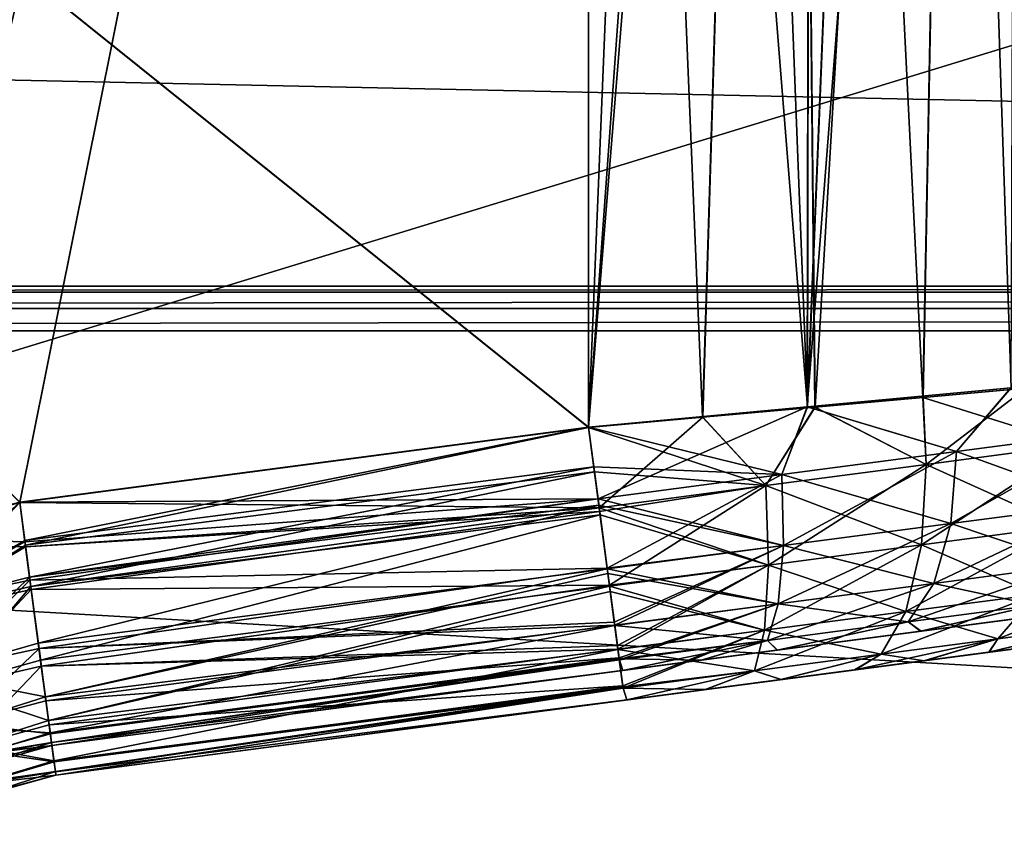
# Model space of a CAD drawing. Units: millimetres. Extents: x -300 to 300, y -145 to 282.
# Drawn here: x -98 to -58, y -10 to 23 of the extents above; entities that cross this region are included whole.
import ezdxf

# ---------------------------------------------------------------- set-up
doc = ezdxf.new("R2010")
doc.units = ezdxf.units.MM
doc.header["$LTSCALE"] = 65.185185
for name, color, linetype in [('324', 7, 'CONTINUOUS'), ('325', 7, 'CONTINUOUS'), ('326', 7, 'CONTINUOUS'), ('327', 7, 'CONTINUOUS'), ('330', 7, 'CONTINUOUS'), ('331', 7, 'CONTINUOUS'), ('332', 7, 'CONTINUOUS'), ('333', 7, 'CONTINUOUS'), ('334', 7, 'CONTINUOUS'), ('362', 7, 'CONTINUOUS'), ('363', 7, 'CONTINUOUS'), ('364', 7, 'CONTINUOUS'), ('498', 7, 'CONTINUOUS'), ('499', 7, 'CONTINUOUS'), ('500', 7, 'CONTINUOUS'), ('501', 7, 'CONTINUOUS'), ('509', 7, 'CONTINUOUS'), ('510', 7, 'CONTINUOUS'), ('511', 7, 'CONTINUOUS'), ('512', 7, 'CONTINUOUS'), ('515', 7, 'CONTINUOUS'), ('516', 7, 'CONTINUOUS'), ('527', 7, 'CONTINUOUS'), ('544', 7, 'CONTINUOUS'), ('775', 7, 'CONTINUOUS'), ('776', 7, 'CONTINUOUS'), ('777', 7, 'CONTINUOUS'), ('780', 7, 'CONTINUOUS'), ('787', 7, 'CONTINUOUS'), ('812', 7, 'CONTINUOUS'), ('818', 7, 'CONTINUOUS')]:
    doc.layers.add(name, color=color, linetype=linetype)

msp = doc.modelspace()

# ---------------------------------------------------------------- linework, layer by layer
at = {"layer": '324', "color": 253, "linetype": 'Continuous', "true_color": 0xa0abb8}
for points in [[(-75.155, 118.081, 165.67), (-213.845, 118.081, 165.67), (-75.155, 6.791, 164.831), (-75.155, 118.081, 165.67)], [(-75.155, 6.791, 164.831), (-213.845, 118.081, 165.67), (-98.144, 3.765, 164.808), (-75.155, 6.791, 164.831)]]:
    msp.add_3dface(points, dxfattribs=at)
at = {"layer": '325', "color": 253, "linetype": 'Continuous', "true_color": 0xa0abb8}
for points in [[(-75.155, 6.791, 164.831), (-98.144, 3.765, 164.808), (-97.916, 2.029, 164.657), (-75.155, 6.791, 164.831)], [(-74.918, 4.994, 164.67), (-75.155, 6.791, 164.831), (-97.916, 2.029, 164.657), (-74.918, 4.994, 164.67)], [(-97.696, 0.364, 164.243), (-74.918, 4.994, 164.67), (-97.916, 2.029, 164.657), (-97.696, 0.364, 164.243)], [(-74.727, 3.547, 164.317), (-74.918, 4.994, 164.67), (-97.696, 0.364, 164.243), (-74.727, 3.547, 164.317)], [(-74.69, 3.263, 164.223), (-74.727, 3.547, 164.317), (-97.696, 0.364, 164.243), (-74.69, 3.263, 164.223)], [(-97.303, -2.612, 162.718), (-74.69, 3.263, 164.223), (-97.696, 0.364, 164.243), (-97.303, -2.612, 162.718)], [(-74.309, 0.379, 162.715), (-74.69, 3.263, 164.223), (-97.303, -2.612, 162.718), (-74.309, 0.379, 162.715)], [(-96.979, -5.051, 160.307), (-74.309, 0.379, 162.715), (-97.303, -2.612, 162.718), (-96.979, -5.051, 160.307)], [(-74.281, 0.168, 162.558), (-74.309, 0.379, 162.715), (-96.979, -5.051, 160.307), (-74.281, 0.168, 162.558)], [(-73.969, -2.179, 160.116), (-74.281, 0.168, 162.558), (-96.979, -5.051, 160.307), (-73.969, -2.179, 160.116)], [(-96.762, -6.679, 157.172), (-73.969, -2.179, 160.116), (-96.979, -5.051, 160.307), (-96.762, -6.679, 157.172)], [(-73.767, -3.694, 157.066), (-73.969, -2.179, 160.116), (-96.762, -6.679, 157.172), (-73.767, -3.694, 157.066)], [(-96.704, -7.109, 155.423), (-73.767, -3.694, 157.066), (-96.762, -6.679, 157.172), (-96.704, -7.109, 155.423)], [(-73.761, -3.74, 156.918), (-73.767, -3.694, 157.066), (-96.704, -7.109, 155.423), (-73.761, -3.74, 156.918)], [(-96.682, -7.255, 153.62), (-73.761, -3.74, 156.918), (-96.704, -7.109, 155.423), (-96.682, -7.255, 153.62)], [(-73.611, -4.218, 153.62), (-73.761, -3.74, 156.918), (-96.682, -7.255, 153.62), (-73.611, -4.218, 153.62)]]:
    msp.add_3dface(points, dxfattribs=at)
at = {"layer": '326', "color": 253, "linetype": 'Continuous', "true_color": 0xa0abb8}
for points in [[(-57.498, 8.378, 160.107), (-61.643, 8.006, 162.15), (-55.53, 6.083, 158.526), (-57.498, 8.378, 160.107)], [(-61.643, 8.006, 162.15), (-66.014, 7.612, 163.632), (-61.518, 5.295, 161.711), (-61.643, 8.006, 162.15)], [(-55.53, 6.083, 158.526), (-61.643, 8.006, 162.15), (-61.518, 5.295, 161.711), (-55.53, 6.083, 158.526)], [(-66.014, 7.612, 163.632), (-70.545, 7.208, 164.532), (-67.998, 4.442, 163.665), (-66.014, 7.612, 163.632)], [(-61.518, 5.295, 161.711), (-66.014, 7.612, 163.632), (-67.998, 4.442, 163.665), (-61.518, 5.295, 161.711)], [(-70.545, 7.208, 164.532), (-75.155, 6.791, 164.831), (-67.998, 4.442, 163.665), (-70.545, 7.208, 164.532)], [(-75.155, 6.791, 164.831), (-74.918, 4.994, 164.67), (-67.998, 4.442, 163.665), (-75.155, 6.791, 164.831)], [(-55.53, 6.083, 158.526), (-61.518, 5.295, 161.711), (-55.986, 2.799, 157.191), (-55.53, 6.083, 158.526)], [(-61.518, 5.295, 161.711), (-67.998, 4.442, 163.665), (-61.7, 2.046, 160.231), (-61.518, 5.295, 161.711)], [(-55.986, 2.799, 157.191), (-61.518, 5.295, 161.711), (-61.7, 2.046, 160.231), (-55.986, 2.799, 157.191)], [(-74.918, 4.994, 164.67), (-74.727, 3.547, 164.317), (-67.998, 4.442, 163.665), (-74.918, 4.994, 164.67)], [(-67.998, 4.442, 163.665), (-74.727, 3.547, 164.317), (-67.885, 1.232, 162.096), (-67.998, 4.442, 163.665)], [(-61.7, 2.046, 160.231), (-67.998, 4.442, 163.665), (-67.885, 1.232, 162.096), (-61.7, 2.046, 160.231)], [(-74.727, 3.547, 164.317), (-74.69, 3.263, 164.223), (-67.885, 1.232, 162.096), (-74.727, 3.547, 164.317)], [(-74.69, 3.263, 164.223), (-74.309, 0.379, 162.715), (-67.885, 1.232, 162.096), (-74.69, 3.263, 164.223)], [(-55.986, 2.799, 157.191), (-61.7, 2.046, 160.231), (-57.069, 0.047, 155.017), (-55.986, 2.799, 157.191)], [(-61.7, 2.046, 160.231), (-67.885, 1.232, 162.096), (-62.338, -0.647, 157.82), (-61.7, 2.046, 160.231)], [(-57.069, 0.047, 155.017), (-61.7, 2.046, 160.231), (-62.338, -0.647, 157.82), (-57.069, 0.047, 155.017)], [(-67.885, 1.232, 162.096), (-74.309, 0.379, 162.715), (-68.043, -1.398, 159.54), (-67.885, 1.232, 162.096)], [(-62.338, -0.647, 157.82), (-67.885, 1.232, 162.096), (-68.043, -1.398, 159.54), (-62.338, -0.647, 157.82)], [(-74.309, 0.379, 162.715), (-74.281, 0.168, 162.558), (-68.043, -1.398, 159.54), (-74.309, 0.379, 162.715)], [(-74.281, 0.168, 162.558), (-73.969, -2.179, 160.116), (-68.043, -1.398, 159.54), (-74.281, 0.168, 162.558)], [(-57.069, 0.047, 155.017), (-62.338, -0.647, 157.82), (-58.614, -1.749, 152.339), (-57.069, 0.047, 155.017)], [(-54.466, -1.203, 148.95), (-57.069, 0.047, 155.017), (-58.614, -1.749, 152.339), (-54.466, -1.203, 148.95)], [(-62.338, -0.647, 157.82), (-68.043, -1.398, 159.54), (-63.335, -2.37, 154.85), (-62.338, -0.647, 157.82)], [(-58.614, -1.749, 152.339), (-62.338, -0.647, 157.82), (-63.335, -2.37, 154.85), (-58.614, -1.749, 152.339)], [(-68.043, -1.398, 159.54), (-73.969, -2.179, 160.116), (-68.448, -3.044, 156.392), (-68.043, -1.398, 159.54)], [(-63.335, -2.37, 154.85), (-68.043, -1.398, 159.54), (-68.448, -3.044, 156.392), (-63.335, -2.37, 154.85)], [(-54.466, -1.203, 148.95), (-58.614, -1.749, 152.339), (-58.977, -2.291, 148.624), (-54.466, -1.203, 148.95)], [(-56.626, -1.982, 146.558), (-54.466, -1.203, 148.95), (-58.977, -2.291, 148.624), (-56.626, -1.982, 146.558)], [(-58.614, -1.749, 152.339), (-63.335, -2.37, 154.85), (-61.579, -2.634, 150.376), (-58.614, -1.749, 152.339)], [(-58.977, -2.291, 148.624), (-58.614, -1.749, 152.339), (-61.579, -2.634, 150.376), (-58.977, -2.291, 148.624)], [(-73.969, -2.179, 160.116), (-73.767, -3.694, 157.066), (-68.448, -3.044, 156.392), (-73.969, -2.179, 160.116)], [(-63.335, -2.37, 154.85), (-68.448, -3.044, 156.392), (-67.384, -3.398, 152.796), (-63.335, -2.37, 154.85)], [(-64.402, -3.005, 151.773), (-63.335, -2.37, 154.85), (-67.384, -3.398, 152.796), (-64.402, -3.005, 151.773)], [(-61.579, -2.634, 150.376), (-63.335, -2.37, 154.85), (-64.402, -3.005, 151.773), (-61.579, -2.634, 150.376)], [(-73.767, -3.694, 157.066), (-73.761, -3.74, 156.918), (-68.448, -3.044, 156.392), (-73.767, -3.694, 157.066)], [(-68.448, -3.044, 156.392), (-73.761, -3.74, 156.918), (-70.445, -3.801, 153.407), (-68.448, -3.044, 156.392)], [(-67.384, -3.398, 152.796), (-68.448, -3.044, 156.392), (-70.445, -3.801, 153.407), (-67.384, -3.398, 152.796)], [(-73.761, -3.74, 156.918), (-73.611, -4.218, 153.62), (-70.445, -3.801, 153.407), (-73.761, -3.74, 156.918)]]:
    msp.add_3dface(points, dxfattribs=at)
at = {"layer": '327', "color": 253, "linetype": 'Continuous', "true_color": 0xa0abb8}
for points in [[(-67.12, 118.081, 164.765), (-75.155, 118.081, 165.67), (-70.545, 7.208, 164.532), (-67.12, 118.081, 164.765)], [(-75.155, 118.081, 165.67), (-75.155, 6.791, 164.831), (-70.545, 7.208, 164.532), (-75.155, 118.081, 165.67)], [(-67.12, 118.081, 164.765), (-70.545, 7.208, 164.532), (-66.014, 7.612, 163.632), (-67.12, 118.081, 164.765)], [(-59.487, 118.081, 162.094), (-67.12, 118.081, 164.765), (-61.643, 8.006, 162.15), (-59.487, 118.081, 162.094)], [(-67.12, 118.081, 164.765), (-66.014, 7.612, 163.632), (-61.643, 8.006, 162.15), (-67.12, 118.081, 164.765)], [(-59.487, 118.081, 162.094), (-61.643, 8.006, 162.15), (-57.498, 8.378, 160.107), (-59.487, 118.081, 162.094)], [(-52.641, 118.081, 157.792), (-59.487, 118.081, 162.094), (-53.652, 8.724, 157.537), (-52.641, 118.081, 157.792)], [(-59.487, 118.081, 162.094), (-57.498, 8.378, 160.107), (-53.652, 8.724, 157.537), (-59.487, 118.081, 162.094)]]:
    msp.add_3dface(points, dxfattribs=at)
at = {"layer": '330', "color": 253, "linetype": 'Continuous', "true_color": 0xa0abb8}
for points in [[(-61.63, 8.007, -209.225), (-57.489, 8.378, -207.182), (-61.518, 5.295, -208.791), (-61.63, 8.007, -209.225)], [(-61.518, 5.295, -208.791), (-57.489, 8.378, -207.182), (-55.53, 6.083, -205.606), (-61.518, 5.295, -208.791)], [(-66.001, 7.613, -210.709), (-61.63, 8.007, -209.225), (-61.518, 5.295, -208.791), (-66.001, 7.613, -210.709)], [(-70.536, 7.208, -211.61), (-66.001, 7.613, -210.709), (-67.998, 4.442, -210.745), (-70.536, 7.208, -211.61)], [(-67.998, 4.442, -210.745), (-66.001, 7.613, -210.709), (-61.518, 5.295, -208.791), (-67.998, 4.442, -210.745)], [(-75.155, 6.791, -211.911), (-70.536, 7.208, -211.61), (-74.727, 3.546, -211.396), (-75.155, 6.791, -211.911)], [(-74.727, 3.546, -211.396), (-70.536, 7.208, -211.61), (-67.998, 4.442, -210.745), (-74.727, 3.546, -211.396)], [(-61.518, 5.295, -208.791), (-55.53, 6.083, -205.606), (-61.7, 2.046, -207.311), (-61.518, 5.295, -208.791)], [(-61.7, 2.046, -207.311), (-55.53, 6.083, -205.606), (-55.986, 2.799, -204.271), (-61.7, 2.046, -207.311)], [(-67.998, 4.442, -210.745), (-61.518, 5.295, -208.791), (-67.885, 1.232, -209.176), (-67.998, 4.442, -210.745)], [(-67.885, 1.232, -209.176), (-61.518, 5.295, -208.791), (-61.7, 2.046, -207.311), (-67.885, 1.232, -209.176)], [(-74.727, 3.546, -211.396), (-67.998, 4.442, -210.745), (-74.707, 3.39, -211.346), (-74.727, 3.546, -211.396)], [(-74.707, 3.39, -211.346), (-67.998, 4.442, -210.745), (-74.313, 0.414, -209.821), (-74.707, 3.39, -211.346)], [(-74.313, 0.414, -209.821), (-67.998, 4.442, -210.745), (-67.885, 1.232, -209.176), (-74.313, 0.414, -209.821)], [(-61.7, 2.046, -207.311), (-55.986, 2.799, -204.271), (-62.338, -0.647, -204.9), (-61.7, 2.046, -207.311)], [(-62.338, -0.647, -204.9), (-55.986, 2.799, -204.271), (-57.069, 0.047, -202.097), (-62.338, -0.647, -204.9)], [(-67.885, 1.232, -209.176), (-61.7, 2.046, -207.311), (-68.043, -1.398, -206.62), (-67.885, 1.232, -209.176)], [(-68.043, -1.398, -206.62), (-61.7, 2.046, -207.311), (-62.338, -0.647, -204.9), (-68.043, -1.398, -206.62)], [(-74.313, 0.414, -209.821), (-67.885, 1.232, -209.176), (-73.99, -2.025, -207.409), (-74.313, 0.414, -209.821)], [(-73.99, -2.025, -207.409), (-67.885, 1.232, -209.176), (-73.97, -2.174, -207.203), (-73.99, -2.025, -207.409)], [(-73.97, -2.174, -207.203), (-67.885, 1.232, -209.176), (-68.043, -1.398, -206.62), (-73.97, -2.174, -207.203)], [(-57.069, 0.047, -202.097), (-52.438, 0.656, -198.313), (-58.614, -1.749, -199.419), (-57.069, 0.047, -202.097)], [(-58.614, -1.749, -199.419), (-52.438, 0.656, -198.313), (-54.466, -1.203, -196.03), (-58.614, -1.749, -199.419)], [(-62.338, -0.647, -204.9), (-57.069, 0.047, -202.097), (-63.335, -2.37, -201.93), (-62.338, -0.647, -204.9)], [(-63.335, -2.37, -201.93), (-57.069, 0.047, -202.097), (-58.614, -1.749, -199.419), (-63.335, -2.37, -201.93)], [(-68.043, -1.398, -206.62), (-62.338, -0.647, -204.9), (-68.448, -3.044, -203.472), (-68.043, -1.398, -206.62)], [(-68.448, -3.044, -203.472), (-62.338, -0.647, -204.9), (-63.335, -2.37, -201.93), (-68.448, -3.044, -203.472)], [(-73.97, -2.174, -207.203), (-68.043, -1.398, -206.62), (-73.773, -3.652, -204.274), (-73.97, -2.174, -207.203)], [(-73.773, -3.652, -204.274), (-68.043, -1.398, -206.62), (-73.761, -3.738, -204.003), (-73.773, -3.652, -204.274)], [(-73.761, -3.738, -204.003), (-68.043, -1.398, -206.62), (-68.448, -3.044, -203.472), (-73.761, -3.738, -204.003)], [(-58.614, -1.749, -199.419), (-54.466, -1.203, -196.03), (-58.963, -2.289, -195.694), (-58.614, -1.749, -199.419)], [(-58.963, -2.289, -195.694), (-54.466, -1.203, -196.03), (-56.616, -1.98, -193.628), (-58.963, -2.289, -195.694)], [(-63.335, -2.37, -201.93), (-58.614, -1.749, -199.419), (-64.383, -3.003, -198.845), (-63.335, -2.37, -201.93)], [(-64.383, -3.003, -198.845), (-58.614, -1.749, -199.419), (-61.562, -2.631, -197.445), (-64.383, -3.003, -198.845)], [(-61.562, -2.631, -197.445), (-58.614, -1.749, -199.419), (-58.963, -2.289, -195.694), (-61.562, -2.631, -197.445)], [(-68.448, -3.044, -203.472), (-63.335, -2.37, -201.93), (-67.367, -3.396, -199.871), (-68.448, -3.044, -203.472)], [(-67.367, -3.396, -199.871), (-63.335, -2.37, -201.93), (-64.383, -3.003, -198.845), (-67.367, -3.396, -199.871)], [(-73.761, -3.738, -204.003), (-68.448, -3.044, -203.472), (-73.611, -4.218, -200.7), (-73.761, -3.738, -204.003)], [(-73.611, -4.218, -200.7), (-68.448, -3.044, -203.472), (-70.434, -3.799, -200.485), (-73.611, -4.218, -200.7)], [(-70.434, -3.799, -200.485), (-68.448, -3.044, -203.472), (-67.367, -3.396, -199.871), (-70.434, -3.799, -200.485)]]:
    msp.add_3dface(points, dxfattribs=at)
at = {"layer": '331', "color": 253, "linetype": 'Continuous', "true_color": 0xa0abb8}
for points in [[(-75.155, 118.081, -212.75), (-67.12, 118.081, -211.845), (-75.155, 6.791, -211.911), (-75.155, 118.081, -212.75)], [(-67.12, 118.081, -211.845), (-70.536, 7.208, -211.61), (-75.155, 6.791, -211.911), (-67.12, 118.081, -211.845)], [(-67.12, 118.081, -211.845), (-66.001, 7.613, -210.709), (-70.536, 7.208, -211.61), (-67.12, 118.081, -211.845)], [(-67.12, 118.081, -211.845), (-59.487, 118.081, -209.174), (-66.001, 7.613, -210.709), (-67.12, 118.081, -211.845)], [(-59.487, 118.081, -209.174), (-61.63, 8.007, -209.225), (-66.001, 7.613, -210.709), (-59.487, 118.081, -209.174)], [(-59.487, 118.081, -209.174), (-57.489, 8.378, -207.182), (-61.63, 8.007, -209.225), (-59.487, 118.081, -209.174)], [(-59.487, 118.081, -209.174), (-52.641, 118.081, -204.872), (-57.489, 8.378, -207.182), (-59.487, 118.081, -209.174)]]:
    msp.add_3dface(points, dxfattribs=at)
at = {"layer": '332', "color": 253, "linetype": 'Continuous', "true_color": 0xa0abb8}
for points in [[(-213.845, 118.081, -212.75), (-75.155, 118.081, -212.75), (-213.845, 6.791, -211.911), (-213.845, 118.081, -212.75)], [(-213.845, 6.791, -211.911), (-75.155, 118.081, -212.75), (-190.856, 3.765, -211.888), (-213.845, 6.791, -211.911)], [(-190.856, 3.765, -211.888), (-75.155, 118.081, -212.75), (-184.908, 2.107, -211.876), (-190.856, 3.765, -211.888)], [(-184.908, 2.107, -211.876), (-75.155, 118.081, -212.75), (-179.653, -1.138, -211.851), (-184.908, 2.107, -211.876)], [(-179.653, -1.138, -211.851), (-75.155, 118.081, -212.75), (-109.347, -1.138, -211.851), (-179.653, -1.138, -211.851)], [(-109.347, -1.138, -211.851), (-75.155, 118.081, -212.75), (-104.092, 2.107, -211.876), (-109.347, -1.138, -211.851)], [(-75.155, 118.081, -212.75), (-98.144, 3.765, -211.888), (-104.092, 2.107, -211.876), (-75.155, 118.081, -212.75)], [(-75.155, 118.081, -212.75), (-75.155, 6.791, -211.911), (-98.144, 3.765, -211.888), (-75.155, 118.081, -212.75)]]:
    msp.add_3dface(points, dxfattribs=at)
at = {"layer": '333', "color": 253, "linetype": 'Continuous', "true_color": 0xa0abb8}
for points in [[(-75.155, 6.791, -211.911), (-74.727, 3.546, -211.396), (-98.144, 3.765, -211.888), (-75.155, 6.791, -211.911)], [(-98.144, 3.765, -211.888), (-74.727, 3.546, -211.396), (-97.908, 1.967, -211.727), (-98.144, 3.765, -211.888)], [(-74.727, 3.546, -211.396), (-74.707, 3.39, -211.346), (-97.908, 1.967, -211.727), (-74.727, 3.546, -211.396)], [(-97.908, 1.967, -211.727), (-74.707, 3.39, -211.346), (-97.679, 0.237, -211.28), (-97.908, 1.967, -211.727)], [(-74.707, 3.39, -211.346), (-74.313, 0.414, -209.821), (-97.679, 0.237, -211.28), (-74.707, 3.39, -211.346)], [(-97.679, 0.237, -211.28), (-74.313, 0.414, -209.821), (-97.27, -2.859, -209.615), (-97.679, 0.237, -211.28)], [(-74.313, 0.414, -209.821), (-73.99, -2.025, -207.409), (-97.27, -2.859, -209.615), (-74.313, 0.414, -209.821)], [(-73.99, -2.025, -207.409), (-73.97, -2.174, -207.203), (-97.27, -2.859, -209.615), (-73.99, -2.025, -207.409)], [(-97.27, -2.859, -209.615), (-73.97, -2.174, -207.203), (-96.955, -5.231, -207.136), (-97.27, -2.859, -209.615)], [(-73.97, -2.174, -207.203), (-73.773, -3.652, -204.274), (-96.955, -5.231, -207.136), (-73.97, -2.174, -207.203)], [(-96.955, -5.231, -207.136), (-73.773, -3.652, -204.274), (-96.756, -6.721, -204.123), (-96.955, -5.231, -207.136)], [(-73.773, -3.652, -204.274), (-73.761, -3.738, -204.003), (-96.756, -6.721, -204.123), (-73.773, -3.652, -204.274)], [(-96.756, -6.721, -204.123), (-73.761, -3.738, -204.003), (-96.702, -7.119, -202.44), (-96.756, -6.721, -204.123)], [(-73.761, -3.738, -204.003), (-73.611, -4.218, -200.7), (-96.702, -7.119, -202.44), (-73.761, -3.738, -204.003)], [(-96.702, -7.119, -202.44), (-73.611, -4.218, -200.7), (-96.682, -7.255, -200.7), (-96.702, -7.119, -202.44)]]:
    msp.add_3dface(points, dxfattribs=at)
at = {"layer": '334', "color": 253, "linetype": 'Continuous', "true_color": 0xa0abb8}
for points in [[(-104.092, 2.107, -211.876), (-98.144, 3.765, -211.888), (-97.908, 1.967, -211.727), (-104.092, 2.107, -211.876)], [(-104.092, 2.107, -211.876), (-97.908, 1.967, -211.727), (-102.778, -0.892, -211.362), (-104.092, 2.107, -211.876)], [(-97.908, 1.967, -211.727), (-97.679, 0.237, -211.28), (-102.778, -0.892, -211.362), (-97.908, 1.967, -211.727)], [(-102.778, -0.892, -211.362), (-97.679, 0.237, -211.28), (-101.492, -3.818, -209.762), (-102.778, -0.892, -211.362)], [(-97.679, 0.237, -211.28), (-97.27, -2.859, -209.615), (-101.492, -3.818, -209.762), (-97.679, 0.237, -211.28)], [(-101.492, -3.818, -209.762), (-97.27, -2.859, -209.615), (-100.449, -6.182, -207.159), (-101.492, -3.818, -209.762)], [(-97.27, -2.859, -209.615), (-96.955, -5.231, -207.136), (-100.449, -6.182, -207.159), (-97.27, -2.859, -209.615)], [(-96.955, -5.231, -207.136), (-96.756, -6.721, -204.123), (-100.449, -6.182, -207.159), (-96.955, -5.231, -207.136)], [(-100.449, -6.182, -207.159), (-96.756, -6.721, -204.123), (-99.808, -7.623, -203.954), (-100.449, -6.182, -207.159)], [(-96.756, -6.721, -204.123), (-96.702, -7.119, -202.44), (-99.808, -7.623, -203.954), (-96.756, -6.721, -204.123)], [(-96.702, -7.119, -202.44), (-96.682, -7.255, -200.7), (-99.808, -7.623, -203.954), (-96.702, -7.119, -202.44)], [(-99.808, -7.623, -203.954), (-96.682, -7.255, -200.7), (-99.602, -8.068, -200.676), (-99.808, -7.623, -203.954)]]:
    msp.add_3dface(points, dxfattribs=at)
at = {"layer": '362', "color": 253, "linetype": 'Continuous', "true_color": 0xa0abb8}
for points in [[(-97.916, 2.029, 164.657), (-98.144, 3.765, 164.808), (-102.358, -0.716, 164.283), (-97.916, 2.029, 164.657)], [(-97.696, 0.364, 164.243), (-97.916, 2.029, 164.657), (-102.358, -0.716, 164.283), (-97.696, 0.364, 164.243)], [(-97.696, 0.364, 164.243), (-102.358, -0.716, 164.283), (-101.145, -3.672, 162.682), (-97.696, 0.364, 164.243)], [(-97.303, -2.612, 162.718), (-97.696, 0.364, 164.243), (-101.145, -3.672, 162.682), (-97.303, -2.612, 162.718)], [(-96.979, -5.051, 160.307), (-97.303, -2.612, 162.718), (-101.145, -3.672, 162.682), (-96.979, -5.051, 160.307)], [(-96.979, -5.051, 160.307), (-101.145, -3.672, 162.682), (-100.16, -6.061, 160.079), (-96.979, -5.051, 160.307)], [(-96.762, -6.679, 157.172), (-96.979, -5.051, 160.307), (-100.16, -6.061, 160.079), (-96.762, -6.679, 157.172)], [(-96.762, -6.679, 157.172), (-100.16, -6.061, 160.079), (-99.555, -7.516, 156.873), (-96.762, -6.679, 157.172)], [(-96.704, -7.109, 155.423), (-96.762, -6.679, 157.172), (-99.555, -7.516, 156.873), (-96.704, -7.109, 155.423)], [(-96.704, -7.109, 155.423), (-99.555, -7.516, 156.873), (-99.361, -7.966, 153.598), (-96.704, -7.109, 155.423)], [(-96.682, -7.255, 153.62), (-96.704, -7.109, 155.423), (-99.361, -7.966, 153.598), (-96.682, -7.255, 153.62)]]:
    msp.add_3dface(points, dxfattribs=at)
at = {"layer": '363', "color": 253, "linetype": 'Continuous', "true_color": 0xa0abb8}
for points in [[(-99.602, -8.068, -200.676), (-96.682, -7.255, -200.7), (-99.361, -7.966, 153.598), (-99.602, -8.068, -200.676)], [(-96.682, -7.255, -200.7), (-96.682, -7.255, 153.62), (-99.361, -7.966, 153.598), (-96.682, -7.255, -200.7)]]:
    msp.add_3dface(points, dxfattribs=at)
at = {"layer": '364', "color": 253, "linetype": 'Continuous', "true_color": 0xa0abb8}
for points in [[(-49.598, -1.056, 129.56), (-49.814, -1.085, 132.745), (-96.682, -7.255, -200.7), (-49.598, -1.056, 129.56)], [(-49.598, -1.056, -176.64), (-49.598, -1.056, 129.56), (-96.682, -7.255, -200.7), (-49.598, -1.056, -176.64)], [(-49.815, -1.085, -179.826), (-49.598, -1.056, -176.64), (-96.682, -7.255, -200.7), (-49.815, -1.085, -179.826)], [(-49.814, -1.085, 132.745), (-50.426, -1.165, 135.816), (-96.682, -7.255, -200.7), (-49.814, -1.085, 132.745)], [(-50.426, -1.165, -182.897), (-49.815, -1.085, -179.826), (-96.682, -7.255, -200.7), (-50.426, -1.165, -182.897)], [(-50.426, -1.165, 135.816), (-51.445, -1.299, 138.799), (-96.682, -7.255, -200.7), (-50.426, -1.165, 135.816)], [(-51.445, -1.299, -185.878), (-50.426, -1.165, -182.897), (-96.682, -7.255, -200.7), (-51.445, -1.299, -185.878)], [(-51.445, -1.299, 138.799), (-52.835, -1.482, 141.617), (-96.682, -7.255, -200.7), (-51.445, -1.299, 138.799)], [(-52.833, -1.482, -188.693), (-51.445, -1.299, -185.878), (-96.682, -7.255, -200.7), (-52.833, -1.482, -188.693)], [(-52.835, -1.482, 141.617), (-54.572, -1.711, 144.212), (-96.682, -7.255, -200.7), (-52.835, -1.482, 141.617)], [(-54.566, -1.71, -191.285), (-52.833, -1.482, -188.693), (-96.682, -7.255, -200.7), (-54.566, -1.71, -191.285)], [(-56.616, -1.98, -193.628), (-54.566, -1.71, -191.285), (-96.682, -7.255, -200.7), (-56.616, -1.98, -193.628)], [(-54.572, -1.711, 144.212), (-56.626, -1.982, 146.558), (-96.682, -7.255, -200.7), (-54.572, -1.711, 144.212)], [(-58.963, -2.289, -195.694), (-56.616, -1.98, -193.628), (-96.682, -7.255, -200.7), (-58.963, -2.289, -195.694)], [(-56.626, -1.982, 146.558), (-58.977, -2.291, 148.624), (-96.682, -7.255, -200.7), (-56.626, -1.982, 146.558)], [(-61.562, -2.631, -197.445), (-58.963, -2.289, -195.694), (-96.682, -7.255, -200.7), (-61.562, -2.631, -197.445)], [(-58.977, -2.291, 148.624), (-61.579, -2.634, 150.376), (-96.682, -7.255, -200.7), (-58.977, -2.291, 148.624)], [(-64.383, -3.003, -198.845), (-61.562, -2.631, -197.445), (-96.682, -7.255, -200.7), (-64.383, -3.003, -198.845)], [(-61.579, -2.634, 150.376), (-64.402, -3.005, 151.773), (-96.682, -7.255, -200.7), (-61.579, -2.634, 150.376)], [(-67.367, -3.396, -199.871), (-64.383, -3.003, -198.845), (-96.682, -7.255, -200.7), (-67.367, -3.396, -199.871)], [(-64.402, -3.005, 151.773), (-67.384, -3.398, 152.796), (-96.682, -7.255, -200.7), (-64.402, -3.005, 151.773)], [(-70.434, -3.799, -200.485), (-67.367, -3.396, -199.871), (-96.682, -7.255, -200.7), (-70.434, -3.799, -200.485)], [(-67.384, -3.398, 152.796), (-70.445, -3.801, 153.407), (-96.682, -7.255, -200.7), (-67.384, -3.398, 152.796)], [(-73.611, -4.218, -200.7), (-70.434, -3.799, -200.485), (-96.682, -7.255, -200.7), (-73.611, -4.218, -200.7)], [(-70.445, -3.801, 153.407), (-73.611, -4.218, 153.62), (-96.682, -7.255, -200.7), (-70.445, -3.801, 153.407)], [(-73.611, -4.218, 153.62), (-96.682, -7.255, 153.62), (-96.682, -7.255, -200.7), (-73.611, -4.218, 153.62)]]:
    msp.add_3dface(points, dxfattribs=at)
at = {"layer": '498', "color": 253, "linetype": 'Continuous', "true_color": 0xa0abb8}
for points in [[(-75.155, 118.09, 164.47), (-70.598, 118.09, 164.172), (-75.155, 6.8, 163.631), (-75.155, 118.09, 164.47)], [(-70.598, 118.09, 164.172), (-66.12, 118.09, 163.281), (-75.155, 6.8, 163.631), (-70.598, 118.09, 164.172)], [(-75.155, 6.8, 163.631), (-66.12, 118.09, 163.281), (-66.321, 7.621, 162.472), (-75.155, 6.8, 163.631)], [(-66.12, 118.09, 163.281), (-61.795, 118.09, 161.813), (-66.321, 7.621, 162.472), (-66.12, 118.09, 163.281)], [(-61.795, 118.09, 161.813), (-57.7, 118.09, 159.793), (-66.321, 7.621, 162.472), (-61.795, 118.09, 161.813)], [(-66.321, 7.621, 162.472), (-57.7, 118.09, 159.793), (-58.095, 8.387, 159.066), (-66.321, 7.621, 162.472)]]:
    msp.add_3dface(points, dxfattribs=at)
at = {"layer": '499', "color": 253, "linetype": 'Continuous', "true_color": 0xa0abb8}
for points in [[(-66.321, 7.621, 162.472), (-58.095, 8.387, 159.066), (-60.28, 5.82, 159.888), (-66.321, 7.621, 162.472)], [(-60.28, 5.82, 159.888), (-58.095, 8.387, 159.066), (-53.922, 6.657, 155.911), (-60.28, 5.82, 159.888)], [(-75.155, 6.8, 163.631), (-66.321, 7.621, 162.472), (-74.773, 3.903, 163.172), (-75.155, 6.8, 163.631)], [(-74.773, 3.903, 163.172), (-66.321, 7.621, 162.472), (-67.347, 4.889, 162.347), (-74.773, 3.903, 163.172)], [(-67.347, 4.889, 162.347), (-66.321, 7.621, 162.472), (-60.28, 5.82, 159.888), (-67.347, 4.889, 162.347)], [(-60.28, 5.82, 159.888), (-53.922, 6.657, 155.911), (-60.515, 2.909, 158.598), (-60.28, 5.82, 159.888)], [(-60.515, 2.909, 158.598), (-53.922, 6.657, 155.911), (-54.425, 3.711, 154.789), (-60.515, 2.909, 158.598)], [(-67.347, 4.889, 162.347), (-60.28, 5.82, 159.888), (-67.284, 2.018, 160.954), (-67.347, 4.889, 162.347)], [(-67.284, 2.018, 160.954), (-60.28, 5.82, 159.888), (-60.515, 2.909, 158.598), (-67.284, 2.018, 160.954)], [(-74.773, 3.903, 163.172), (-67.347, 4.889, 162.347), (-74.404, 1.107, 161.765), (-74.773, 3.903, 163.172)], [(-74.404, 1.107, 161.765), (-67.347, 4.889, 162.347), (-67.284, 2.018, 160.954), (-74.404, 1.107, 161.765)], [(-60.515, 2.909, 158.598), (-54.425, 3.711, 154.789), (-61.203, 0.489, 156.498), (-60.515, 2.909, 158.598)], [(-61.203, 0.489, 156.498), (-54.425, 3.711, 154.789), (-55.549, 1.234, 152.962), (-61.203, 0.489, 156.498)], [(-67.284, 2.018, 160.954), (-60.515, 2.909, 158.598), (-67.488, -0.338, 158.686), (-67.284, 2.018, 160.954)], [(-67.488, -0.338, 158.686), (-60.515, 2.909, 158.598), (-61.203, 0.489, 156.498), (-67.488, -0.338, 158.686)], [(-74.404, 1.107, 161.765), (-67.284, 2.018, 160.954), (-74.115, -1.071, 159.612), (-74.404, 1.107, 161.765)], [(-74.115, -1.071, 159.612), (-67.284, 2.018, 160.954), (-74.097, -1.204, 159.428), (-74.115, -1.071, 159.612)], [(-74.097, -1.204, 159.428), (-67.284, 2.018, 160.954), (-67.488, -0.338, 158.686), (-74.097, -1.204, 159.428)], [(-61.203, 0.489, 156.498), (-55.549, 1.234, 152.962), (-62.237, -1.068, 153.911), (-61.203, 0.489, 156.498)], [(-62.237, -1.068, 153.911), (-55.549, 1.234, 152.962), (-57.121, -0.395, 150.711), (-62.237, -1.068, 153.911)], [(-67.488, -0.338, 158.686), (-61.203, 0.489, 156.498), (-67.927, -1.818, 155.891), (-67.488, -0.338, 158.686)], [(-67.927, -1.818, 155.891), (-61.203, 0.489, 156.498), (-62.237, -1.068, 153.911), (-67.927, -1.818, 155.891)], [(-74.097, -1.204, 159.428), (-67.488, -0.338, 158.686), (-73.921, -2.524, 156.813), (-74.097, -1.204, 159.428)], [(-73.921, -2.524, 156.813), (-67.488, -0.338, 158.686), (-73.91, -2.601, 156.571), (-73.921, -2.524, 156.813)], [(-73.91, -2.601, 156.571), (-67.488, -0.338, 158.686), (-67.927, -1.818, 155.891), (-73.91, -2.601, 156.571)], [(-62.237, -1.068, 153.911), (-57.121, -0.395, 150.711), (-61.719, -1.442, 150.366), (-62.237, -1.068, 153.911)], [(-61.719, -1.442, 150.366), (-57.121, -0.395, 150.711), (-56.774, -0.791, 146.549), (-61.719, -1.442, 150.366)], [(-67.927, -1.818, 155.891), (-62.237, -1.068, 153.911), (-67.524, -2.206, 152.791), (-67.927, -1.818, 155.891)], [(-67.524, -2.206, 152.791), (-62.237, -1.068, 153.911), (-61.719, -1.442, 150.366), (-67.524, -2.206, 152.791)], [(-73.91, -2.601, 156.571), (-67.927, -1.818, 155.891), (-73.767, -3.028, 153.62), (-73.91, -2.601, 156.571)], [(-73.767, -3.028, 153.62), (-67.927, -1.818, 155.891), (-70.591, -2.61, 153.405), (-73.767, -3.028, 153.62)], [(-70.591, -2.61, 153.405), (-67.927, -1.818, 155.891), (-67.524, -2.206, 152.791), (-70.591, -2.61, 153.405)]]:
    msp.add_3dface(points, dxfattribs=at)
at = {"layer": '500', "color": 253, "linetype": 'Continuous', "true_color": 0xa0abb8}
for points in [[(-75.155, 6.8, 163.631), (-74.773, 3.903, 163.172), (-98.144, 3.774, 163.608), (-75.155, 6.8, 163.631)], [(-98.144, 3.774, 163.608), (-74.773, 3.903, 163.172), (-97.933, 2.169, 163.464), (-98.144, 3.774, 163.608)], [(-97.933, 2.169, 163.464), (-74.773, 3.903, 163.172), (-97.729, 0.624, 163.065), (-97.933, 2.169, 163.464)], [(-74.773, 3.903, 163.172), (-74.404, 1.107, 161.765), (-97.729, 0.624, 163.065), (-74.773, 3.903, 163.172)], [(-97.729, 0.624, 163.065), (-74.404, 1.107, 161.765), (-97.364, -2.14, 161.578), (-97.729, 0.624, 163.065)], [(-74.404, 1.107, 161.765), (-74.115, -1.071, 159.612), (-97.364, -2.14, 161.578), (-74.404, 1.107, 161.765)], [(-74.115, -1.071, 159.612), (-74.097, -1.204, 159.428), (-97.364, -2.14, 161.578), (-74.115, -1.071, 159.612)], [(-97.364, -2.14, 161.578), (-74.097, -1.204, 159.428), (-97.083, -4.258, 159.366), (-97.364, -2.14, 161.578)], [(-74.097, -1.204, 159.428), (-73.921, -2.524, 156.813), (-97.083, -4.258, 159.366), (-74.097, -1.204, 159.428)], [(-97.083, -4.258, 159.366), (-73.921, -2.524, 156.813), (-96.905, -5.588, 156.675), (-97.083, -4.258, 159.366)], [(-73.921, -2.524, 156.813), (-73.91, -2.601, 156.571), (-96.905, -5.588, 156.675), (-73.921, -2.524, 156.813)], [(-96.905, -5.588, 156.675), (-73.91, -2.601, 156.571), (-96.857, -5.943, 155.173), (-96.905, -5.588, 156.675)], [(-73.91, -2.601, 156.571), (-73.767, -3.028, 153.62), (-96.857, -5.943, 155.173), (-73.91, -2.601, 156.571)], [(-96.857, -5.943, 155.173), (-73.767, -3.028, 153.62), (-96.839, -6.065, 153.62), (-96.857, -5.943, 155.173)]]:
    msp.add_3dface(points, dxfattribs=at)
at = {"layer": '501', "color": 253, "linetype": 'Continuous', "true_color": 0xa0abb8}
for points in [[(-213.845, 118.09, 164.47), (-75.155, 118.09, 164.47), (-213.845, 6.8, 163.631), (-213.845, 118.09, 164.47)], [(-213.845, 6.8, 163.631), (-75.155, 118.09, 164.47), (-190.856, 3.774, 163.608), (-213.845, 6.8, 163.631)], [(-190.856, 3.774, 163.608), (-75.155, 118.09, 164.47), (-185.41, 2.329, 163.597), (-190.856, 3.774, 163.608)], [(-185.41, 2.329, 163.597), (-75.155, 118.09, 164.47), (-180.496, -0.462, 163.576), (-185.41, 2.329, 163.597)], [(-180.496, -0.462, 163.576), (-75.155, 118.09, 164.47), (-176.454, -4.414, 163.547), (-180.496, -0.462, 163.576)], [(-176.454, -4.414, 163.547), (-75.155, 118.09, 164.47), (-173.553, -9.264, 163.51), (-176.454, -4.414, 163.547)], [(-173.553, -9.264, 163.51), (-75.155, 118.09, 164.47), (-115.447, -9.264, 163.51), (-173.553, -9.264, 163.51)], [(-115.447, -9.264, 163.51), (-75.155, 118.09, 164.47), (-112.553, -4.423, 163.546), (-115.447, -9.264, 163.51)], [(-112.553, -4.423, 163.546), (-75.155, 118.09, 164.47), (-108.513, -0.468, 163.576), (-112.553, -4.423, 163.546)], [(-108.513, -0.468, 163.576), (-75.155, 118.09, 164.47), (-103.6, 2.325, 163.597), (-108.513, -0.468, 163.576)], [(-75.155, 118.09, 164.47), (-98.144, 3.774, 163.608), (-103.6, 2.325, 163.597), (-75.155, 118.09, 164.47)], [(-75.155, 118.09, 164.47), (-75.155, 6.8, 163.631), (-98.144, 3.774, 163.608), (-75.155, 118.09, 164.47)]]:
    msp.add_3dface(points, dxfattribs=at)
at = {"layer": '509', "color": 253, "linetype": 'Continuous', "true_color": 0xa0abb8}
for points in [[(-75.155, 118.09, -211.55), (-213.845, 118.09, -211.55), (-75.155, 6.8, -210.711), (-75.155, 118.09, -211.55)], [(-75.155, 6.8, -210.711), (-213.845, 118.09, -211.55), (-98.144, 3.774, -210.688), (-75.155, 6.8, -210.711)], [(-98.144, 3.774, -210.688), (-213.845, 118.09, -211.55), (-104.092, 2.116, -210.676), (-98.144, 3.774, -210.688)]]:
    msp.add_3dface(points, dxfattribs=at)
at = {"layer": '510', "color": 253, "linetype": 'Continuous', "true_color": 0xa0abb8}
for points in [[(-75.155, 6.8, -210.711), (-98.144, 3.774, -210.688), (-97.94, 2.224, -210.553), (-75.155, 6.8, -210.711)], [(-74.944, 5.195, -210.567), (-75.155, 6.8, -210.711), (-97.94, 2.224, -210.553), (-74.944, 5.195, -210.567)], [(-97.744, 0.737, -210.184), (-74.944, 5.195, -210.567), (-97.94, 2.224, -210.553), (-97.744, 0.737, -210.184)], [(-74.773, 3.904, -210.252), (-74.944, 5.195, -210.567), (-97.744, 0.737, -210.184), (-74.773, 3.904, -210.252)], [(-74.74, 3.65, -210.168), (-74.773, 3.904, -210.252), (-97.744, 0.737, -210.184), (-74.74, 3.65, -210.168)], [(-97.393, -1.92, -208.822), (-74.74, 3.65, -210.168), (-97.744, 0.737, -210.184), (-97.393, -1.92, -208.822)], [(-74.399, 1.075, -208.822), (-74.74, 3.65, -210.168), (-97.393, -1.92, -208.822), (-74.399, 1.075, -208.822)], [(-97.104, -4.098, -206.669), (-74.399, 1.075, -208.822), (-97.393, -1.92, -208.822), (-97.104, -4.098, -206.669)], [(-74.374, 0.886, -208.681), (-74.399, 1.075, -208.822), (-97.104, -4.098, -206.669), (-74.374, 0.886, -208.681)], [(-74.096, -1.208, -206.501), (-74.374, 0.886, -208.681), (-97.104, -4.098, -206.669), (-74.096, -1.208, -206.501)], [(-96.91, -5.551, -203.87), (-74.096, -1.208, -206.501), (-97.104, -4.098, -206.669), (-96.91, -5.551, -203.87)], [(-73.916, -2.561, -203.778), (-74.096, -1.208, -206.501), (-96.91, -5.551, -203.87), (-73.916, -2.561, -203.778)], [(-96.858, -5.935, -202.308), (-73.916, -2.561, -203.778), (-96.91, -5.551, -203.87), (-96.858, -5.935, -202.308)], [(-96.839, -6.065, -200.7), (-73.916, -2.561, -203.778), (-96.858, -5.935, -202.308), (-96.839, -6.065, -200.7)], [(-73.767, -3.028, -200.7), (-73.916, -2.561, -203.778), (-96.839, -6.065, -200.7), (-73.767, -3.028, -200.7)]]:
    msp.add_3dface(points, dxfattribs=at)
at = {"layer": '511', "color": 253, "linetype": 'Continuous', "true_color": 0xa0abb8}
for points in [[(-66.305, 7.623, -209.548), (-60.281, 5.82, -206.968), (-58.083, 8.388, -206.139), (-66.305, 7.623, -209.548)], [(-60.281, 5.82, -206.968), (-53.922, 6.657, -202.991), (-58.083, 8.388, -206.139), (-60.281, 5.82, -206.968)], [(-75.155, 6.8, -210.711), (-67.347, 4.889, -209.427), (-66.305, 7.623, -209.548), (-75.155, 6.8, -210.711)], [(-67.347, 4.889, -209.427), (-60.281, 5.82, -206.968), (-66.305, 7.623, -209.548), (-67.347, 4.889, -209.427)], [(-75.155, 6.8, -210.711), (-74.944, 5.195, -210.567), (-67.347, 4.889, -209.427), (-75.155, 6.8, -210.711)], [(-53.922, 6.657, -202.991), (-60.281, 5.82, -206.968), (-54.425, 3.711, -201.869), (-53.922, 6.657, -202.991)], [(-60.281, 5.82, -206.968), (-67.347, 4.889, -209.427), (-60.515, 2.909, -205.678), (-60.281, 5.82, -206.968)], [(-54.425, 3.711, -201.869), (-60.281, 5.82, -206.968), (-60.515, 2.909, -205.678), (-54.425, 3.711, -201.869)], [(-74.944, 5.195, -210.567), (-74.773, 3.904, -210.252), (-67.347, 4.889, -209.427), (-74.944, 5.195, -210.567)], [(-67.347, 4.889, -209.427), (-74.773, 3.904, -210.252), (-67.284, 2.018, -208.034), (-67.347, 4.889, -209.427)], [(-60.515, 2.909, -205.678), (-67.347, 4.889, -209.427), (-67.284, 2.018, -208.034), (-60.515, 2.909, -205.678)], [(-74.773, 3.904, -210.252), (-74.74, 3.65, -210.168), (-67.284, 2.018, -208.034), (-74.773, 3.904, -210.252)], [(-74.74, 3.65, -210.168), (-74.399, 1.075, -208.822), (-67.284, 2.018, -208.034), (-74.74, 3.65, -210.168)], [(-54.425, 3.711, -201.869), (-60.515, 2.909, -205.678), (-55.549, 1.234, -200.042), (-54.425, 3.711, -201.869)], [(-60.515, 2.909, -205.678), (-67.284, 2.018, -208.034), (-61.203, 0.489, -203.578), (-60.515, 2.909, -205.678)], [(-55.549, 1.234, -200.042), (-60.515, 2.909, -205.678), (-61.203, 0.489, -203.578), (-55.549, 1.234, -200.042)], [(-67.284, 2.018, -208.034), (-74.399, 1.075, -208.822), (-67.488, -0.338, -205.766), (-67.284, 2.018, -208.034)], [(-61.203, 0.489, -203.578), (-67.284, 2.018, -208.034), (-67.488, -0.338, -205.766), (-61.203, 0.489, -203.578)], [(-55.549, 1.234, -200.042), (-61.203, 0.489, -203.578), (-57.121, -0.395, -197.791), (-55.549, 1.234, -200.042)], [(-74.399, 1.075, -208.822), (-74.374, 0.886, -208.681), (-67.488, -0.338, -205.766), (-74.399, 1.075, -208.822)], [(-74.374, 0.886, -208.681), (-74.096, -1.208, -206.501), (-67.488, -0.338, -205.766), (-74.374, 0.886, -208.681)], [(-61.203, 0.489, -203.578), (-67.488, -0.338, -205.766), (-62.237, -1.068, -200.991), (-61.203, 0.489, -203.578)], [(-57.121, -0.395, -197.791), (-61.203, 0.489, -203.578), (-62.237, -1.068, -200.991), (-57.121, -0.395, -197.791)], [(-67.488, -0.338, -205.766), (-74.096, -1.208, -206.501), (-67.927, -1.818, -202.971), (-67.488, -0.338, -205.766)], [(-62.237, -1.068, -200.991), (-67.488, -0.338, -205.766), (-67.927, -1.818, -202.971), (-62.237, -1.068, -200.991)], [(-57.121, -0.395, -197.791), (-62.237, -1.068, -200.991), (-61.736, -1.444, -197.455), (-57.121, -0.395, -197.791)], [(-56.782, -0.792, -193.638), (-57.121, -0.395, -197.791), (-61.736, -1.444, -197.455), (-56.782, -0.792, -193.638)], [(-62.237, -1.068, -200.991), (-67.927, -1.818, -202.971), (-67.54, -2.208, -199.875), (-62.237, -1.068, -200.991)], [(-61.736, -1.444, -197.455), (-62.237, -1.068, -200.991), (-67.54, -2.208, -199.875), (-61.736, -1.444, -197.455)], [(-74.096, -1.208, -206.501), (-73.916, -2.561, -203.778), (-67.927, -1.818, -202.971), (-74.096, -1.208, -206.501)], [(-67.927, -1.818, -202.971), (-73.916, -2.561, -203.778), (-70.601, -2.611, -200.487), (-67.927, -1.818, -202.971)], [(-67.54, -2.208, -199.875), (-67.927, -1.818, -202.971), (-70.601, -2.611, -200.487), (-67.54, -2.208, -199.875)], [(-73.916, -2.561, -203.778), (-73.767, -3.028, -200.7), (-70.601, -2.611, -200.487), (-73.916, -2.561, -203.778)]]:
    msp.add_3dface(points, dxfattribs=at)
at = {"layer": '512', "color": 253, "linetype": 'Continuous', "true_color": 0xa0abb8}
for points in [[(-70.598, 118.09, -211.252), (-75.155, 118.09, -211.55), (-66.305, 7.623, -209.548), (-70.598, 118.09, -211.252)], [(-75.155, 118.09, -211.55), (-75.155, 6.8, -210.711), (-66.305, 7.623, -209.548), (-75.155, 118.09, -211.55)], [(-66.12, 118.09, -210.361), (-70.598, 118.09, -211.252), (-66.305, 7.623, -209.548), (-66.12, 118.09, -210.361)], [(-61.795, 118.09, -208.893), (-66.12, 118.09, -210.361), (-66.305, 7.623, -209.548), (-61.795, 118.09, -208.893)], [(-61.795, 118.09, -208.893), (-66.305, 7.623, -209.548), (-58.083, 8.388, -206.139), (-61.795, 118.09, -208.893)], [(-57.7, 118.09, -206.873), (-61.795, 118.09, -208.893), (-58.083, 8.388, -206.139), (-57.7, 118.09, -206.873)]]:
    msp.add_3dface(points, dxfattribs=at)
at = {"layer": '515', "color": 253, "linetype": 'Continuous', "true_color": 0xa0abb8}
for points in [[(-50.583, 0.024, 135.818), (-49.754, 0.133, 129.56), (-96.839, -6.065, 153.62), (-50.583, 0.024, 135.818)], [(-96.839, -6.065, 153.62), (-49.754, 0.133, 129.56), (-49.754, 0.133, -176.64), (-96.839, -6.065, 153.62)], [(-96.839, -6.065, 153.62), (-49.754, 0.133, -176.64), (-50.582, 0.025, -182.895), (-96.839, -6.065, 153.62)], [(-96.839, -6.065, 153.62), (-50.582, 0.025, -182.895), (-52.991, -0.293, -188.697), (-96.839, -6.065, 153.62)], [(-52.99, -0.292, 141.614), (-50.583, 0.024, 135.818), (-96.839, -6.065, 153.62), (-52.99, -0.292, 141.614)], [(-56.774, -0.791, 146.549), (-52.99, -0.292, 141.614), (-96.839, -6.065, 153.62), (-56.774, -0.791, 146.549)], [(-96.839, -6.065, 153.62), (-52.991, -0.293, -188.697), (-56.782, -0.792, -193.638), (-96.839, -6.065, 153.62)], [(-61.719, -1.442, 150.366), (-56.774, -0.791, 146.549), (-96.839, -6.065, 153.62), (-61.719, -1.442, 150.366)], [(-96.839, -6.065, 153.62), (-56.782, -0.792, -193.638), (-61.736, -1.444, -197.455), (-96.839, -6.065, 153.62)], [(-67.524, -2.206, 152.791), (-61.719, -1.442, 150.366), (-96.839, -6.065, 153.62), (-67.524, -2.206, 152.791)], [(-96.839, -6.065, 153.62), (-61.736, -1.444, -197.455), (-67.54, -2.208, -199.875), (-96.839, -6.065, 153.62)], [(-70.591, -2.61, 153.405), (-67.524, -2.206, 152.791), (-96.839, -6.065, 153.62), (-70.591, -2.61, 153.405)], [(-96.839, -6.065, 153.62), (-67.54, -2.208, -199.875), (-70.601, -2.611, -200.487), (-96.839, -6.065, 153.62)], [(-73.767, -3.028, 153.62), (-70.591, -2.61, 153.405), (-96.839, -6.065, 153.62), (-73.767, -3.028, 153.62)], [(-73.767, -3.028, -200.7), (-96.839, -6.065, 153.62), (-70.601, -2.611, -200.487), (-73.767, -3.028, -200.7)], [(-96.839, -6.065, 153.62), (-73.767, -3.028, -200.7), (-96.839, -6.065, -200.7), (-96.839, -6.065, 153.62)]]:
    msp.add_3dface(points, dxfattribs=at)
at = {"layer": '516', "color": 253, "linetype": 'Continuous', "true_color": 0xa0abb8}
for points in [[(-96.839, -6.065, 153.62), (-96.839, -6.065, -200.7), (-100.083, -6.969, -200.676), (-96.839, -6.065, 153.62)], [(-96.839, -6.065, 153.62), (-100.083, -6.969, -200.676), (-98.848, -6.508, 153.602), (-96.839, -6.065, 153.62)]]:
    msp.add_3dface(points, dxfattribs=at)
at = {"layer": '527', "color": 253, "linetype": 'Continuous', "true_color": 0xa0abb8}
for points in [[(-98.144, 3.774, 163.608), (-97.933, 2.169, 163.464), (-103.6, 2.325, 163.597), (-98.144, 3.774, 163.608)], [(-103.6, 2.325, 163.597), (-97.933, 2.169, 163.464), (-102.491, -0.382, 163.138), (-103.6, 2.325, 163.597)], [(-97.933, 2.169, 163.464), (-97.729, 0.624, 163.065), (-102.491, -0.382, 163.138), (-97.933, 2.169, 163.464)], [(-97.729, 0.624, 163.065), (-101.408, -3.022, 161.709), (-102.491, -0.382, 163.138), (-97.729, 0.624, 163.065)], [(-97.729, 0.624, 163.065), (-97.364, -2.14, 161.578), (-101.408, -3.022, 161.709), (-97.729, 0.624, 163.065)], [(-97.364, -2.14, 161.578), (-100.528, -5.155, 159.384), (-101.408, -3.022, 161.709), (-97.364, -2.14, 161.578)], [(-97.364, -2.14, 161.578), (-97.083, -4.258, 159.366), (-100.528, -5.155, 159.384), (-97.364, -2.14, 161.578)], [(-97.083, -4.258, 159.366), (-96.905, -5.588, 156.675), (-100.528, -5.155, 159.384), (-97.083, -4.258, 159.366)], [(-96.905, -5.588, 156.675), (-99.988, -6.454, 156.522), (-100.528, -5.155, 159.384), (-96.905, -5.588, 156.675)], [(-96.905, -5.588, 156.675), (-96.857, -5.943, 155.173), (-99.988, -6.454, 156.522), (-96.905, -5.588, 156.675)], [(-96.857, -5.943, 155.173), (-96.839, -6.065, 153.62), (-99.988, -6.454, 156.522), (-96.857, -5.943, 155.173)], [(-96.839, -6.065, 153.62), (-98.848, -6.508, 153.602), (-99.988, -6.454, 156.522), (-96.839, -6.065, 153.62)]]:
    msp.add_3dface(points, dxfattribs=at)
at = {"layer": '544', "color": 253, "linetype": 'Continuous', "true_color": 0xa0abb8}
for points in [[(-98.144, 3.774, -210.688), (-104.092, 2.116, -210.676), (-102.919, -0.562, -210.217), (-98.144, 3.774, -210.688)], [(-97.94, 2.224, -210.553), (-98.144, 3.774, -210.688), (-102.919, -0.562, -210.217), (-97.94, 2.224, -210.553)], [(-97.744, 0.737, -210.184), (-97.94, 2.224, -210.553), (-102.919, -0.562, -210.217), (-97.744, 0.737, -210.184)], [(-101.771, -3.174, -208.789), (-97.744, 0.737, -210.184), (-102.919, -0.562, -210.217), (-101.771, -3.174, -208.789)], [(-97.393, -1.92, -208.822), (-97.744, 0.737, -210.184), (-101.771, -3.174, -208.789), (-97.393, -1.92, -208.822)], [(-97.104, -4.098, -206.669), (-97.393, -1.92, -208.822), (-101.771, -3.174, -208.789), (-97.104, -4.098, -206.669)], [(-100.839, -5.285, -206.465), (-97.104, -4.098, -206.669), (-101.771, -3.174, -208.789), (-100.839, -5.285, -206.465)], [(-96.91, -5.551, -203.87), (-97.104, -4.098, -206.669), (-100.839, -5.285, -206.465), (-96.91, -5.551, -203.87)], [(-100.267, -6.572, -203.602), (-96.91, -5.551, -203.87), (-100.839, -5.285, -206.465), (-100.267, -6.572, -203.602)], [(-96.858, -5.935, -202.308), (-96.91, -5.551, -203.87), (-100.267, -6.572, -203.602), (-96.858, -5.935, -202.308)], [(-100.083, -6.969, -200.676), (-96.858, -5.935, -202.308), (-100.267, -6.572, -203.602), (-100.083, -6.969, -200.676)], [(-96.839, -6.065, -200.7), (-96.858, -5.935, -202.308), (-100.083, -6.969, -200.676), (-96.839, -6.065, -200.7)]]:
    msp.add_3dface(points, dxfattribs=at)
at = {"layer": '775', "color": 244, "linetype": 'Continuous', "true_color": 0xa81325}
for points in [[(295, 25, 271), (-295, 25, 271), (295, 12.5, 271), (295, 25, 271)], [(295, 12.5, 271), (-295, 25, 271), (-295, 12.5, 271), (295, 12.5, 271)]]:
    msp.add_3dface(points, dxfattribs=at)
at = {"layer": '776', "color": 244, "linetype": 'Continuous', "true_color": 0xa81325}
for points in [[(295, 12.5, 315.2), (295, 12.5, 271), (-295, 12.5, 271), (295, 12.5, 315.2)], [(295, 12.5, 315.2), (-295, 12.5, 271), (-295, 12.5, 315.2), (295, 12.5, 315.2)]]:
    msp.add_3dface(points, dxfattribs=at)
at = {"layer": '777', "color": 244, "linetype": 'Continuous', "true_color": 0xa81325}
for points in [[(295, -23.2, 317), (295, 10.7, 317), (-295, 10.7, 317), (295, -23.2, 317)], [(295, -23.2, 317), (-295, 10.7, 317), (-295, -23.2, 317), (295, -23.2, 317)]]:
    msp.add_3dface(points, dxfattribs=at)
at = {"layer": '780', "color": 244, "linetype": 'Continuous', "true_color": 0xa81325}
for points in [[(295, 12.259, 316.1), (295, 12.5, 315.2), (-295, 12.259, 316.1), (295, 12.259, 316.1)], [(295, 12.5, 315.2), (-295, 12.5, 315.2), (-295, 12.259, 316.1), (295, 12.5, 315.2)], [(295, 11.6, 316.759), (295, 12.259, 316.1), (-295, 11.6, 316.759), (295, 11.6, 316.759)], [(-295, 11.6, 316.759), (295, 12.259, 316.1), (-295, 12.259, 316.1), (-295, 11.6, 316.759)], [(295, 10.7, 317), (295, 11.6, 316.759), (-295, 10.7, 317), (295, 10.7, 317)], [(-295, 10.7, 317), (295, 11.6, 316.759), (-295, 11.6, 316.759), (-295, 10.7, 317)]]:
    msp.add_3dface(points, dxfattribs=at)
at = {"layer": '787', "color": 253, "linetype": 'Continuous', "true_color": 0xa0abb8}
for points in [[(-279.2, 128.2, -325), (279.2, 128.2, -325), (-279.2, -23.2, -325), (-279.2, 128.2, -325)], [(-279.2, -23.2, -325), (279.2, 128.2, -325), (279.2, -23.2, -325), (-279.2, -23.2, -325)]]:
    msp.add_3dface(points, dxfattribs=at)
at = {"layer": '812', "color": 253, "linetype": 'Continuous', "true_color": 0xa0abb8}
for points in [[(-294, 130, 265), (294, 130, 265), (-294, -50, 265), (-294, 130, 265)], [(-294, -50, 265), (294, 130, 265), (294, -50, 265), (-294, -50, 265)]]:
    msp.add_3dface(points, dxfattribs=at)
at = {"layer": '818', "color": 253, "linetype": 'Continuous', "true_color": 0xa0abb8}
for points in [[(276, 130, -320), (-276, 130, -320), (276, -24, -320), (276, 130, -320)], [(-276, 130, -320), (-276, -24, -320), (276, -24, -320), (-276, 130, -320)]]:
    msp.add_3dface(points, dxfattribs=at)

doc.saveas('drawing.dxf')
